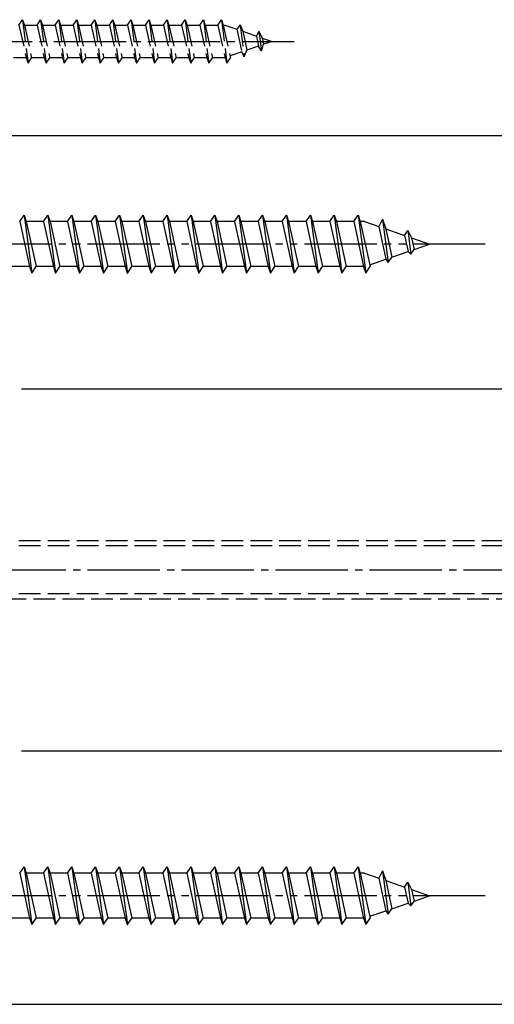
# Model space of a CAD drawing. Extents: x 0 to 1402, y 0 to 2245.
# Drawn here: x 1093 to 1159, y 571 to 707 of the extents above; entities that cross this region are included whole.
import ezdxf

# ---------------------------------------------------------------- set-up
doc = ezdxf.new("R2010")
doc.units = 0
for name, pattern in [('YCENTER_1', [13, 10, -1, 1, -1]), ('YDIVIDE_1', [15, 10, -1, 1, -1, 1, -1]), ('YHIDDEN_1', [4, 3, -1])]:
    doc.linetypes.add(name, pattern=pattern)
doc.layers.add('YKK_13', color=4, linetype='CONTINUOUS')
doc.layers.add('YKK_D', color=6, linetype='CONTINUOUS')

msp = doc.modelspace()

# ---------------------------------------------------------------- linework, layer by layer
at = {"layer": 'YKK_13', "linetype": 'YHIDDEN_1'}
for p, q in [((1092.83, 706.21), (1093.33, 706.96)), ((1092.83, 706.21), (1093.83, 701.71)), ((1093.33, 706.96), (1094.08, 700.96)), ((1093.33, 706.96), (1093.58, 706.21)), ((1093.58, 706.21), (1094.58, 701.71)), ((1093.58, 706.21), (1095.33, 706.21)), ((1095.33, 706.21), (1095.83, 706.96)), ((1095.33, 706.21), (1096.33, 701.71)), ((1095.83, 706.96), (1096.58, 700.96)), ((1095.83, 706.96), (1096.08, 706.21)), ((1096.08, 706.21), (1097.08, 701.71)), ((1096.08, 706.21), (1097.83, 706.21)), ((1097.83, 706.21), (1098.33, 706.96)), ((1097.83, 706.21), (1098.83, 701.71)), ((1098.33, 706.96), (1099.08, 700.96)), ((1098.33, 706.96), (1098.58, 706.21)), ((1098.58, 706.21), (1099.58, 701.71)), ((1098.58, 706.21), (1100.33, 706.21)), ((1100.33, 706.21), (1100.83, 706.96)), ((1100.33, 706.21), (1101.33, 701.71)), ((1100.83, 706.96), (1101.58, 700.96)), ((1100.83, 706.96), (1101.08, 706.21)), ((1101.08, 706.21), (1102.08, 701.71)), ((1101.08, 706.21), (1102.83, 706.21)), ((1102.83, 706.21), (1103.33, 706.96)), ((1102.83, 706.21), (1103.83, 701.71)), ((1103.33, 706.96), (1104.08, 700.96)), ((1103.33, 706.96), (1103.58, 706.21)), ((1103.58, 706.21), (1104.58, 701.71)), ((1103.58, 706.21), (1105.33, 706.21)), ((1105.33, 706.21), (1105.83, 706.96)), ((1105.33, 706.21), (1106.33, 701.71)), ((1105.83, 706.96), (1106.58, 700.96)), ((1105.83, 706.96), (1106.08, 706.21)), ((1106.08, 706.21), (1107.08, 701.71)), ((1106.08, 706.21), (1107.83, 706.21)), ((1107.83, 706.21), (1108.33, 706.96)), ((1107.83, 706.21), (1108.83, 701.71)), ((1108.33, 706.96), (1109.08, 700.96)), ((1108.33, 706.96), (1108.58, 706.21)), ((1108.58, 706.21), (1109.58, 701.71)), ((1108.58, 706.21), (1110.33, 706.21)), ((1110.33, 706.21), (1110.83, 706.96)), ((1110.33, 706.21), (1111.33, 701.71)), ((1110.83, 706.96), (1111.58, 700.96)), ((1110.83, 706.96), (1111.08, 706.21)), ((1111.08, 706.21), (1112.08, 701.71)), ((1111.08, 706.21), (1112.83, 706.21)), ((1112.83, 706.21), (1113.33, 706.96)), ((1112.83, 706.21), (1113.83, 701.71)), ((1113.33, 706.96), (1114.08, 700.96)), ((1113.33, 706.96), (1113.58, 706.21)), ((1113.58, 706.21), (1114.58, 701.71)), ((1113.58, 706.21), (1115.33, 706.21)), ((1115.33, 706.21), (1115.83, 706.96)), ((1115.33, 706.21), (1116.33, 701.71)), ((1115.83, 706.96), (1116.58, 700.96)), ((1115.83, 706.96), (1116.08, 706.21)), ((1116.08, 706.21), (1117.08, 701.71)), ((1116.08, 706.21), (1117.83, 706.21)), ((1117.83, 706.21), (1118.33, 706.96)), ((1117.83, 706.21), (1118.83, 701.71)), ((1118.33, 706.96), (1119.08, 700.96)), ((1118.33, 706.96), (1118.58, 706.21)), ((1118.58, 706.21), (1119.58, 701.71)), ((1118.58, 706.21), (1120.33, 706.21)), ((1120.33, 706.21), (1120.83, 706.96)), ((1120.33, 706.21), (1121.33, 701.71)), ((1120.83, 706.96), (1121.58, 700.96)), ((1120.83, 706.96), (1121.08, 706.21)), ((1121.08, 706.21), (1122.08, 701.71)), ((1121.08, 706.21), (1121.29, 706.21)), ((1121.29, 706.21), (1122.95, 705.64)), ((1123.41, 706.27), (1122.95, 705.64)), ((1123.41, 706.27), (1123.97, 701.84)), ((1123.41, 706.27), (1123.77, 705.36)), ((1122.95, 705.64), (1123.65, 702.52)), ((1123.77, 705.36), (1124.34, 702.76)), ((1123.77, 705.36), (1125.66, 704.7)), ((1126.02, 705.37), (1125.66, 704.7)), ((1125.66, 704.7), (1125.97, 703.32)), ((1126.02, 705.37), (1126.36, 702.66)), ((1126.02, 705.37), (1126.47, 704.42)), ((1125.97, 703.32), (1124.34, 702.76)), ((1126.36, 702.66), (1125.97, 703.32)), ((1126.36, 702.66), (1126.67, 703.56)), ((1126.47, 704.42), (1126.67, 703.56)), ((1126.47, 704.42), (1127.83, 703.96)), ((1127.83, 703.96), (1126.67, 703.56)), ((1123.65, 702.52), (1122.02, 701.96)), ((1123.97, 701.84), (1123.65, 702.52)), ((1123.97, 701.84), (1124.34, 702.76)), ((1093.83, 701.71), (1092.08, 701.71)), ((1093.83, 701.71), (1094.08, 700.96)), ((1094.08, 700.96), (1094.58, 701.71)), ((1096.33, 701.71), (1094.58, 701.71)), ((1096.33, 701.71), (1096.58, 700.96)), ((1096.58, 700.96), (1097.08, 701.71)), ((1098.83, 701.71), (1097.08, 701.71)), ((1098.83, 701.71), (1099.08, 700.96)), ((1099.08, 700.96), (1099.58, 701.71)), ((1101.33, 701.71), (1099.58, 701.71)), ((1101.33, 701.71), (1101.58, 700.96)), ((1101.58, 700.96), (1102.08, 701.71)), ((1103.83, 701.71), (1102.08, 701.71)), ((1103.83, 701.71), (1104.08, 700.96)), ((1104.08, 700.96), (1104.58, 701.71)), ((1106.33, 701.71), (1104.58, 701.71)), ((1106.33, 701.71), (1106.58, 700.96)), ((1106.58, 700.96), (1107.08, 701.71)), ((1108.83, 701.71), (1107.08, 701.71)), ((1108.83, 701.71), (1109.08, 700.96)), ((1109.08, 700.96), (1109.58, 701.71)), ((1111.33, 701.71), (1109.58, 701.71)), ((1111.33, 701.71), (1111.58, 700.96)), ((1111.58, 700.96), (1112.08, 701.71)), ((1113.83, 701.71), (1112.08, 701.71)), ((1113.83, 701.71), (1114.08, 700.96)), ((1114.08, 700.96), (1114.58, 701.71)), ((1116.33, 701.71), (1114.58, 701.71)), ((1116.33, 701.71), (1116.58, 700.96)), ((1116.58, 700.96), (1117.08, 701.71)), ((1118.83, 701.71), (1117.08, 701.71)), ((1118.83, 701.71), (1119.08, 700.96)), ((1119.08, 700.96), (1119.58, 701.71)), ((1121.29, 701.71), (1119.58, 701.71)), ((1121.32, 701.72), (1121.29, 701.71)), ((1121.33, 701.71), (1121.58, 700.96)), ((1121.58, 700.96), (1122.08, 701.71)), ((1159.83, 634.96), (1062.83, 634.96)), ((1159.83, 634.28), (1062.83, 634.28)), ((1159.83, 627.64), (1062.83, 627.64)), ((1062.83, 626.96), (1159.83, 626.96))]:
    msp.add_line(p, q, dxfattribs=at)
at = {"layer": 'YKK_13', "linetype": 'YCENTER_1'}
for p, q in [((1032.67, 703.96), (1130.87, 703.96)), ((1050.33, 630.96), (1225.83, 630.96))]:
    msp.add_line(p, q, dxfattribs=at)
at = {"layer": 'YKK_13', "linetype": 'YDIVIDE_1'}
for p, q in [((1092.93, 679.06), (1093.53, 679.96)), ((1092.93, 679.06), (1094.3, 672.86)), ((1093.53, 679.96), (1093.83, 679.06)), ((1093.53, 679.96), (1094.6, 671.96)), ((1093.83, 679.06), (1095.2, 672.86)), ((1096.23, 679.06), (1093.83, 679.06)), ((1096.23, 679.06), (1096.83, 679.96)), ((1096.23, 679.06), (1097.6, 672.86)), ((1096.83, 679.96), (1097.13, 679.06)), ((1096.83, 679.96), (1097.9, 671.96)), ((1097.13, 679.06), (1098.5, 672.86)), ((1099.53, 679.06), (1097.13, 679.06)), ((1099.53, 679.06), (1100.13, 679.96)), ((1099.53, 679.06), (1100.9, 672.86)), ((1100.13, 679.96), (1100.43, 679.06)), ((1100.13, 679.96), (1101.2, 671.96)), ((1100.43, 679.06), (1101.8, 672.86)), ((1102.83, 679.06), (1100.43, 679.06)), ((1102.83, 679.06), (1103.43, 679.96)), ((1102.83, 679.06), (1104.2, 672.86)), ((1103.43, 679.96), (1103.73, 679.06)), ((1103.43, 679.96), (1104.5, 671.96)), ((1103.73, 679.06), (1105.1, 672.86)), ((1106.13, 679.06), (1103.73, 679.06)), ((1106.13, 679.06), (1106.73, 679.96)), ((1106.13, 679.06), (1107.5, 672.86)), ((1106.73, 679.96), (1106.75, 679.96)), ((1106.75, 679.96), (1107.05, 679.06)), ((1106.75, 679.96), (1107.82, 671.96)), ((1107.05, 679.06), (1108.42, 672.86)), ((1109.43, 679.06), (1107.05, 679.06)), ((1109.43, 679.06), (1110.03, 679.96)), ((1109.43, 679.06), (1110.8, 672.86)), ((1110.03, 679.96), (1110.33, 679.06)), ((1110.03, 679.96), (1111.1, 671.96)), ((1110.33, 679.06), (1111.7, 672.86)), ((1112.73, 679.06), (1110.33, 679.06)), ((1112.73, 679.06), (1113.33, 679.96)), ((1112.73, 679.06), (1114.1, 672.86)), ((1113.33, 679.96), (1113.63, 679.06)), ((1113.33, 679.96), (1114.4, 671.96)), ((1113.63, 679.06), (1115, 672.86)), ((1116.03, 679.06), (1113.63, 679.06)), ((1116.03, 679.06), (1116.63, 679.96)), ((1116.03, 679.06), (1117.4, 672.86)), ((1116.63, 679.96), (1116.93, 679.06)), ((1116.63, 679.96), (1117.7, 671.96)), ((1116.93, 679.06), (1118.3, 672.86)), ((1119.33, 679.06), (1116.93, 679.06)), ((1119.33, 679.06), (1119.93, 679.96)), ((1119.33, 679.06), (1120.7, 672.86)), ((1119.93, 679.96), (1120.23, 679.06)), ((1119.93, 679.96), (1121, 671.96)), ((1122.63, 679.06), (1120.23, 679.06)), ((1120.23, 679.06), (1121.6, 672.86)), ((1122.63, 679.06), (1123.23, 679.96)), ((1122.63, 679.06), (1124, 672.86)), ((1123.23, 679.96), (1123.53, 679.06)), ((1123.23, 679.96), (1124.3, 671.96)), ((1123.53, 679.06), (1124.9, 672.86)), ((1125.93, 679.06), (1123.53, 679.06)), ((1125.93, 679.06), (1126.53, 679.96)), ((1125.93, 679.06), (1127.3, 672.86)), ((1126.53, 679.96), (1126.83, 679.06)), ((1126.53, 679.96), (1127.6, 671.96)), ((1126.83, 679.06), (1128.2, 672.86)), ((1129.23, 679.06), (1126.83, 679.06)), ((1129.23, 679.06), (1129.83, 679.96)), ((1129.23, 679.06), (1130.6, 672.86)), ((1129.83, 679.96), (1130.13, 679.06)), ((1129.83, 679.96), (1130.9, 671.96)), ((1130.13, 679.06), (1131.5, 672.86)), ((1132.53, 679.06), (1130.13, 679.06)), ((1132.53, 679.06), (1133.13, 679.96)), ((1132.53, 679.06), (1133.9, 672.86)), ((1133.13, 679.96), (1133.43, 679.06)), ((1133.13, 679.96), (1134.2, 671.96)), ((1133.43, 679.06), (1134.8, 672.86)), ((1135.83, 679.06), (1133.43, 679.06)), ((1135.83, 679.06), (1136.43, 679.96)), ((1135.83, 679.06), (1137.2, 672.86)), ((1136.43, 679.96), (1136.73, 679.06)), ((1136.43, 679.96), (1137.5, 671.96)), ((1136.73, 679.06), (1138.1, 672.86)), ((1139.13, 679.06), (1136.73, 679.06)), ((1139.13, 679.06), (1139.73, 679.96)), ((1139.13, 679.06), (1140.5, 672.86)), ((1139.73, 679.96), (1140.03, 679.06)), ((1139.73, 679.96), (1140.8, 671.96)), ((1140.03, 679.06), (1141.4, 672.86)), ((1140.62, 679.06), (1140.03, 679.06)), ((1140.62, 679.06), (1142.58, 678.38)), ((1143.1, 679.39), (1142.58, 678.38)), ((1143.1, 679.39), (1143.55, 678.05)), ((1143.1, 679.39), (1143.91, 673.4)), ((1142.58, 678.38), (1143.58, 673.87)), ((1143.55, 678.05), (1144.41, 674.16)), ((1143.55, 678.05), (1146.15, 677.15)), ((1146.15, 677.15), (1146.61, 677.85)), ((1146.61, 677.85), (1147.05, 674.58)), ((1146.61, 677.85), (1147.12, 676.82)), ((1157.33, 675.96), (1043.54, 675.96)), ((1146.15, 677.15), (1146.64, 674.93)), ((1147.12, 676.82), (1147.48, 675.22)), ((1147.12, 676.82), (1149.63, 675.96)), ((1147.48, 675.22), (1149.63, 675.96)), ((1144.41, 674.16), (1146.64, 674.93)), ((1146.64, 674.93), (1147.05, 674.58)), ((1147.05, 674.58), (1147.48, 675.22)), ((1141.35, 673.11), (1143.58, 673.87)), ((1143.58, 673.87), (1143.91, 673.4)), ((1143.91, 673.4), (1144.41, 674.16)), ((1094.3, 672.86), (1091.9, 672.86)), ((1094.3, 672.86), (1094.6, 671.96)), ((1094.6, 671.96), (1095.2, 672.86)), ((1097.6, 672.86), (1095.2, 672.86)), ((1097.6, 672.86), (1097.9, 671.96)), ((1097.9, 671.96), (1098.5, 672.86)), ((1100.9, 672.86), (1098.5, 672.86)), ((1100.9, 672.86), (1101.2, 671.96)), ((1101.2, 671.96), (1101.8, 672.86)), ((1104.2, 672.86), (1101.8, 672.86)), ((1104.2, 672.86), (1104.5, 671.96)), ((1104.5, 671.96), (1105.1, 672.86)), ((1107.5, 672.86), (1105.1, 672.86)), ((1107.5, 672.86), (1107.8, 671.96)), ((1107.8, 671.96), (1107.82, 671.96)), ((1107.82, 671.96), (1108.42, 672.86)), ((1110.8, 672.86), (1108.42, 672.86)), ((1110.8, 672.86), (1111.1, 671.96)), ((1111.1, 671.96), (1111.7, 672.86)), ((1114.1, 672.86), (1111.7, 672.86)), ((1114.1, 672.86), (1114.4, 671.96)), ((1114.4, 671.96), (1115, 672.86)), ((1117.4, 672.86), (1115, 672.86)), ((1117.4, 672.86), (1117.7, 671.96)), ((1117.7, 671.96), (1118.3, 672.86)), ((1120.7, 672.86), (1118.3, 672.86)), ((1120.7, 672.86), (1121, 671.96)), ((1121, 671.96), (1121.6, 672.86)), ((1124, 672.86), (1121.6, 672.86)), ((1124, 672.86), (1124.3, 671.96)), ((1124.3, 671.96), (1124.9, 672.86)), ((1127.3, 672.86), (1124.9, 672.86)), ((1127.3, 672.86), (1127.6, 671.96)), ((1127.6, 671.96), (1128.2, 672.86)), ((1130.6, 672.86), (1128.2, 672.86)), ((1130.6, 672.86), (1130.9, 671.96)), ((1130.9, 671.96), (1131.5, 672.86)), ((1133.9, 672.86), (1131.5, 672.86)), ((1133.9, 672.86), (1134.2, 671.96)), ((1134.2, 671.96), (1134.8, 672.86)), ((1137.2, 672.86), (1134.8, 672.86)), ((1137.2, 672.86), (1137.5, 671.96)), ((1137.5, 671.96), (1138.1, 672.86)), ((1140.5, 672.86), (1138.1, 672.86)), ((1140.5, 672.86), (1140.8, 671.96)), ((1140.8, 671.96), (1141.4, 672.86)), ((1092.93, 589.06), (1093.53, 589.96)), ((1092.93, 589.06), (1094.3, 582.86)), ((1093.53, 589.96), (1093.83, 589.06)), ((1093.53, 589.96), (1094.6, 581.96)), ((1093.83, 589.06), (1095.2, 582.86)), ((1096.23, 589.06), (1093.83, 589.06)), ((1096.23, 589.06), (1096.83, 589.96)), ((1096.23, 589.06), (1097.6, 582.86)), ((1096.83, 589.96), (1097.13, 589.06)), ((1096.83, 589.96), (1097.9, 581.96)), ((1097.13, 589.06), (1098.5, 582.86)), ((1099.53, 589.06), (1097.13, 589.06)), ((1099.53, 589.06), (1100.13, 589.96)), ((1099.53, 589.06), (1100.9, 582.86)), ((1100.13, 589.96), (1100.43, 589.06)), ((1100.13, 589.96), (1101.2, 581.96)), ((1100.43, 589.06), (1101.8, 582.86)), ((1102.83, 589.06), (1100.43, 589.06)), ((1102.83, 589.06), (1103.43, 589.96)), ((1102.83, 589.06), (1104.2, 582.86)), ((1103.43, 589.96), (1103.73, 589.06)), ((1103.43, 589.96), (1104.5, 581.96)), ((1103.73, 589.06), (1105.1, 582.86)), ((1106.13, 589.06), (1103.73, 589.06)), ((1106.13, 589.06), (1106.73, 589.96)), ((1106.13, 589.06), (1107.5, 582.86)), ((1106.73, 589.96), (1106.75, 589.96)), ((1106.75, 589.96), (1107.05, 589.06)), ((1106.75, 589.96), (1107.82, 581.96)), ((1107.05, 589.06), (1108.42, 582.86)), ((1109.43, 589.06), (1107.05, 589.06)), ((1109.43, 589.06), (1110.03, 589.96)), ((1109.43, 589.06), (1110.8, 582.86)), ((1110.03, 589.96), (1110.33, 589.06)), ((1110.03, 589.96), (1111.1, 581.96)), ((1110.33, 589.06), (1111.7, 582.86)), ((1112.73, 589.06), (1110.33, 589.06)), ((1112.73, 589.06), (1113.33, 589.96)), ((1112.73, 589.06), (1114.1, 582.86)), ((1113.33, 589.96), (1113.63, 589.06)), ((1113.33, 589.96), (1114.4, 581.96)), ((1113.63, 589.06), (1115, 582.86)), ((1116.03, 589.06), (1113.63, 589.06)), ((1116.03, 589.06), (1116.63, 589.96)), ((1116.03, 589.06), (1117.4, 582.86)), ((1116.63, 589.96), (1116.93, 589.06)), ((1116.63, 589.96), (1117.7, 581.96)), ((1116.93, 589.06), (1118.3, 582.86)), ((1119.33, 589.06), (1116.93, 589.06)), ((1119.33, 589.06), (1119.93, 589.96)), ((1119.33, 589.06), (1120.7, 582.86)), ((1119.93, 589.96), (1120.23, 589.06)), ((1119.93, 589.96), (1121, 581.96)), ((1122.63, 589.06), (1120.23, 589.06)), ((1120.23, 589.06), (1121.6, 582.86)), ((1122.63, 589.06), (1123.23, 589.96)), ((1122.63, 589.06), (1124, 582.86)), ((1123.23, 589.96), (1123.53, 589.06)), ((1123.23, 589.96), (1124.3, 581.96)), ((1123.53, 589.06), (1124.9, 582.86)), ((1125.93, 589.06), (1123.53, 589.06)), ((1125.93, 589.06), (1126.53, 589.96)), ((1125.93, 589.06), (1127.3, 582.86)), ((1126.53, 589.96), (1126.83, 589.06)), ((1126.53, 589.96), (1127.6, 581.96)), ((1126.83, 589.06), (1128.2, 582.86)), ((1129.23, 589.06), (1126.83, 589.06)), ((1129.23, 589.06), (1129.83, 589.96)), ((1129.23, 589.06), (1130.6, 582.86)), ((1129.83, 589.96), (1130.13, 589.06)), ((1129.83, 589.96), (1130.9, 581.96)), ((1130.13, 589.06), (1131.5, 582.86)), ((1132.53, 589.06), (1130.13, 589.06)), ((1132.53, 589.06), (1133.13, 589.96)), ((1132.53, 589.06), (1133.9, 582.86)), ((1133.13, 589.96), (1133.43, 589.06)), ((1133.13, 589.96), (1134.2, 581.96)), ((1133.43, 589.06), (1134.8, 582.86)), ((1135.83, 589.06), (1133.43, 589.06)), ((1135.83, 589.06), (1136.43, 589.96)), ((1135.83, 589.06), (1137.2, 582.86)), ((1136.43, 589.96), (1136.73, 589.06)), ((1136.43, 589.96), (1137.5, 581.96)), ((1136.73, 589.06), (1138.1, 582.86)), ((1139.13, 589.06), (1136.73, 589.06)), ((1139.13, 589.06), (1139.73, 589.96)), ((1139.13, 589.06), (1140.5, 582.86)), ((1139.73, 589.96), (1140.03, 589.06)), ((1139.73, 589.96), (1140.8, 581.96)), ((1140.03, 589.06), (1141.4, 582.86)), ((1140.62, 589.06), (1140.03, 589.06)), ((1140.62, 589.06), (1142.58, 588.38)), ((1143.1, 589.39), (1142.58, 588.38)), ((1143.1, 589.39), (1143.55, 588.05)), ((1143.1, 589.39), (1143.91, 583.4)), ((1142.58, 588.38), (1143.58, 583.87)), ((1143.55, 588.05), (1144.41, 584.16)), ((1143.55, 588.05), (1146.15, 587.15)), ((1146.15, 587.15), (1146.61, 587.85)), ((1146.61, 587.85), (1147.05, 584.58)), ((1146.61, 587.85), (1147.12, 586.82)), ((1146.15, 587.15), (1146.64, 584.93)), ((1147.12, 586.82), (1147.48, 585.22)), ((1147.12, 586.82), (1149.63, 585.96)), ((1157.33, 585.96), (1043.38, 585.96)), ((1144.41, 584.16), (1146.64, 584.93)), ((1146.64, 584.93), (1147.05, 584.58)), ((1147.05, 584.58), (1147.48, 585.22)), ((1147.48, 585.22), (1149.63, 585.96)), ((1141.35, 583.11), (1143.58, 583.87)), ((1143.58, 583.87), (1143.91, 583.4)), ((1143.91, 583.4), (1144.41, 584.16)), ((1094.3, 582.86), (1091.9, 582.86)), ((1094.3, 582.86), (1094.6, 581.96)), ((1094.6, 581.96), (1095.2, 582.86)), ((1097.6, 582.86), (1095.2, 582.86)), ((1097.6, 582.86), (1097.9, 581.96)), ((1097.9, 581.96), (1098.5, 582.86)), ((1100.9, 582.86), (1098.5, 582.86)), ((1100.9, 582.86), (1101.2, 581.96)), ((1101.2, 581.96), (1101.8, 582.86)), ((1104.2, 582.86), (1101.8, 582.86)), ((1104.2, 582.86), (1104.5, 581.96)), ((1104.5, 581.96), (1105.1, 582.86)), ((1107.5, 582.86), (1105.1, 582.86)), ((1107.5, 582.86), (1107.8, 581.96)), ((1107.82, 581.96), (1108.42, 582.86)), ((1110.8, 582.86), (1108.42, 582.86)), ((1110.8, 582.86), (1111.1, 581.96)), ((1111.1, 581.96), (1111.7, 582.86)), ((1114.1, 582.86), (1111.7, 582.86)), ((1114.1, 582.86), (1114.4, 581.96)), ((1114.4, 581.96), (1115, 582.86)), ((1117.4, 582.86), (1115, 582.86)), ((1117.4, 582.86), (1117.7, 581.96)), ((1117.7, 581.96), (1118.3, 582.86)), ((1120.7, 582.86), (1118.3, 582.86)), ((1120.7, 582.86), (1121, 581.96)), ((1121, 581.96), (1121.6, 582.86)), ((1124, 582.86), (1121.6, 582.86)), ((1124, 582.86), (1124.3, 581.96)), ((1124.3, 581.96), (1124.9, 582.86)), ((1127.3, 582.86), (1124.9, 582.86)), ((1127.3, 582.86), (1127.6, 581.96)), ((1127.6, 581.96), (1128.2, 582.86)), ((1130.6, 582.86), (1128.2, 582.86)), ((1130.6, 582.86), (1130.9, 581.96)), ((1130.9, 581.96), (1131.5, 582.86)), ((1133.9, 582.86), (1131.5, 582.86)), ((1133.9, 582.86), (1134.2, 581.96)), ((1134.2, 581.96), (1134.8, 582.86)), ((1137.2, 582.86), (1134.8, 582.86)), ((1137.2, 582.86), (1137.5, 581.96)), ((1137.5, 581.96), (1138.1, 582.86)), ((1140.5, 582.86), (1138.1, 582.86)), ((1140.5, 582.86), (1140.8, 581.96)), ((1140.8, 581.96), (1141.4, 582.86)), ((1107.8, 581.96), (1107.82, 581.96))]:
    msp.add_line(p, q, dxfattribs=at)
at = {"layer": 'YKK_D'}
for p, q in [((1074, 690.96), (1301.83, 690.96)), ((1093.18, 655.96), (1261.83, 655.96)), ((1093.18, 605.96), (1261.83, 605.96)), ((1074.78, 570.96), (1341.83, 570.96))]:
    msp.add_line(p, q, dxfattribs=at)

doc.saveas('drawing.dxf')
